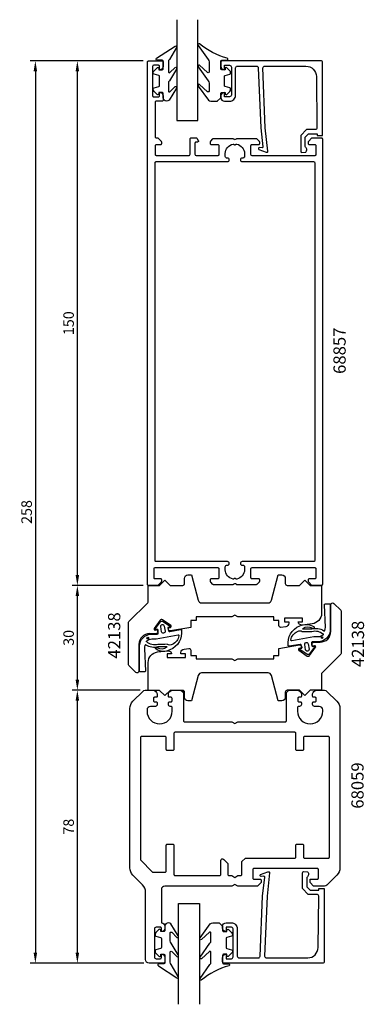
# Model space of a CAD drawing. Extents: x -28 to 71, y -34 to 248.
import ezdxf

# ---------------------------------------------------------------- set-up
doc = ezdxf.new("R2010")
doc.units = 0
doc.header["$LTSCALE"] = 7
doc.header["$MEASUREMENT"] = 0
doc.header["$PDMODE"] = 3
doc.header["$PDSIZE"] = -5
doc.layers.get('DEFPOINTS').update_dxf_attribs({"linetype": 'CONTINUOUS'})
for name, color, linetype in [('sapa_artikelnr', 4, 'CONTINUOUS'), ('sapa_fogband', 2, 'CONTINUOUS'), ('sapa_glas', 4, 'CONTINUOUS'), ('sapa_matt', 1, 'CONTINUOUS'), ('sapa_profil', 7, 'CONTINUOUS')]:
    doc.layers.add(name, color=color, linetype=linetype)
doc.styles.add('ISO', font='isocp3.shx')
doc.dimstyles.new('MASKIN', dxfattribs={"dimscale": 0, "dimtxt": 3, "dimasz": 3, "dimexe": 1.5, "dimexo": 1.5, "dimgap": 1, "dimtad": 1, "dimtoh": 1, "dimdec": 8, "dimlfac": -1, "dimdsep": 46, "dimtxsty": 'ISO', "dimcen": -5, "dimclrd": 256, "dimclre": 256, "dimclrt": 2, "dimazin": 0, "dimtfac": 1, "dimtdec": 8, "dimtmove": 2, "dimatfit": 3, "dimfxl": 1, "dimtolj": 1, "dimarcsym": 0})

# ---------------------------------------------------------------- blocks, each defined once
blk = doc.blocks.new('*D4')
at = {"layer": 'DEFPOINTS', "color": 0}
for p in [(9.15, 236), (-23.15, -22), (9.35, -22)]:
    blk.add_point(p, dxfattribs=at)
at = {"layer": 'sapa_matt', "lineweight": -2}
for p, q in [((7.65, 236), (-24.65, 236)), ((-23.15, 233), (-23.15, -19)), ((7.85, -22), (-24.65, -22))]:
    blk.add_line(p, q, dxfattribs=at)
at = {"layer": 'sapa_matt'}
for points in [[(-23.65, 233), (-22.65, 233), (-23.15, 236)], [(-23.65, -19), (-22.65, -19), (-23.15, -22)]]:
    blk.add_solid(points, dxfattribs=at)
at = {"layer": 'sapa_matt', "color": 2, "insert": (-25.65, 107), "char_height": 3, "attachment_point": 5, "rotation": 90, "style": 'ISO'}
blk.add_mtext('\\A1;258', dxfattribs=at)
blk = doc.blocks.new('*D56')
at = {"layer": 'DEFPOINTS', "color": 0}
for p in [(-11.15, 236), (9.15, 236), (-11.15, 86)]:
    blk.add_point(p, dxfattribs=at)
at = {"layer": 'sapa_matt', "lineweight": -2}
for p, q in [((7.65, 236), (-12.65, 236)), ((-11.15, 89), (-11.15, 233))]:
    blk.add_line(p, q, dxfattribs=at)
at = {"layer": 'sapa_matt'}
for points in [[(-11.65, 233), (-10.65, 233), (-11.15, 236)], [(-11.65, 89), (-10.65, 89), (-11.15, 86)]]:
    blk.add_solid(points, dxfattribs=at)
at = {"layer": 'sapa_matt', "color": 2, "insert": (-13.65, 161), "char_height": 3, "attachment_point": 5, "rotation": 90, "style": 'ISO'}
blk.add_mtext('\\A1;150', dxfattribs=at)
blk = doc.blocks.new('*D55')
at = {"layer": 'DEFPOINTS', "color": 0}
for p in [(-11.15, 86), (9.15, 86), (8.26, 56)]:
    blk.add_point(p, dxfattribs=at)
at = {"layer": 'sapa_matt', "lineweight": -2}
for p, q in [((7.65, 86), (-12.65, 86)), ((-11.15, 59), (-11.15, 83)), ((6.76, 56), (-12.65, 56))]:
    blk.add_line(p, q, dxfattribs=at)
at = {"layer": 'sapa_matt'}
for points in [[(-11.65, 83), (-10.65, 83), (-11.15, 86)], [(-11.65, 59), (-10.65, 59), (-11.15, 56)]]:
    blk.add_solid(points, dxfattribs=at)
at = {"layer": 'sapa_matt', "color": 2, "insert": (-13.65, 71), "char_height": 3, "attachment_point": 5, "rotation": 90, "style": 'ISO'}
blk.add_mtext('\\A1;30', dxfattribs=at)
blk = doc.blocks.new('*D54')
at = {"layer": 'DEFPOINTS', "color": 0}
for p in [(-11.15, 56), (8.26, 56), (9.35, -22)]:
    blk.add_point(p, dxfattribs=at)
at = {"layer": 'sapa_matt', "lineweight": -2}
for p, q in [((6.76, 56), (-12.65, 56)), ((-11.15, -19), (-11.15, 53)), ((7.85, -22), (-12.65, -22))]:
    blk.add_line(p, q, dxfattribs=at)
at = {"layer": 'sapa_matt'}
for points in [[(-11.65, 53), (-10.65, 53), (-11.15, 56)], [(-11.65, -19), (-10.65, -19), (-11.15, -22)]]:
    blk.add_solid(points, dxfattribs=at)
at = {"layer": 'sapa_matt', "color": 2, "insert": (-13.65, 17), "char_height": 3, "attachment_point": 5, "rotation": 90, "style": 'ISO'}
blk.add_mtext('\\A1;78', dxfattribs=at)

msp = doc.modelspace()

# ---------------------------------------------------------------- hatches: boundary and pattern name
at = {"layer": 'sapa_fogband'}
h = msp.add_hatch(color=256, dxfattribs=at)
edge = h.paths.add_edge_path()
edge.add_arc((8.96837616, 70.90427482), 0.25495098, -90, 270, ccw=False)
h = msp.add_hatch(color=256, dxfattribs=at)
edge = h.paths.add_edge_path()
edge.add_arc((58.72970401, 71.07997218), 0.25495098, 90, 450, ccw=False)

# ---------------------------------------------------------------- linework, layer by layer
for points in [[(14.34757433, 224.49340459, -0.4142135624), (13.34757433, 225.49340459), (13.34757433, 226.69340459, 0.4142135624), (13.04757433, 226.99340459), (12.14757433, 226.99340459), (12.14757433, 226.64340459, -0.6681786379), (11.63544229, 226.43127255), (10.7818889, 227.28482594, -0.1989123674), (10.54757433, 227.85051137), (10.54757433, 228.01320649, -0.3394542589), (10.76992862, 228.30298424), (12.12522004, 228.66613348, 0.3394542589), (12.34757433, 228.95591123), (12.34757433, 231.53089794, 0.3394542589), (12.12522004, 231.82067569), (10.76992862, 232.18382494, -0.3394542589), (10.54757433, 232.47360268), (10.54757433, 232.63629781, -0.1989123674), (10.7818889, 233.20198323), (11.63544229, 234.05553662, -0.6681786379), (12.14757433, 233.84340459), (12.14757433, 233.49340459), (13.04757433, 233.49340459, 0.4142135624), (13.34757433, 233.79340459), (13.34757433, 235.89340459, 0.4142135624), (13.04757433, 236.19340459), (11.64757433, 236.19340459, -0.7754026415), (11.50286646, 236.75619658), (16.77353026, 240.27589909, -0.8680589103), (17.13037016, 239.80097506), (15.14046755, 236.46128531, 0.1989123674), (14.84757433, 235.75417853), (14.84757433, 232.92085957, 0.5773502692), (15.29757433, 232.66105195), (16.76443073, 234.168835, -0.876976463), (17.12656276, 233.69689534), (15.14046755, 230.36101299, 0.1989123674), (14.84757433, 229.65390621), (14.84757433, 227.42163185, 0.5773502692), (15.29757433, 227.16182423), (16.76356197, 228.6691057, -0.876976463), (17.12569401, 228.19716605), (15.0646129, 224.78629781, -0.1989123674), (14.35750612, 224.49340459)], [(29.83925126, 225.49339784), (29.83925126, 226.69339784, -0.4142135624), (30.13925126, 226.99339784), (31.03925126, 226.99339784), (31.03925126, 226.64339784, 0.6681786379), (31.5513833, 226.43126581), (32.40493669, 227.2848192, 0.1989123674), (32.63925126, 227.85050462), (32.63925126, 228.01319974, 0.3394542589), (32.41689698, 228.30297749), (31.06160555, 228.66612674, -0.3394542589), (30.83925126, 228.95590448), (30.83925126, 231.5308912, -0.3394542589), (31.06160555, 231.82066895), (32.41689698, 232.18381819, 0.3394542589), (32.63925126, 232.47359594), (32.63925126, 232.63629106, 0.1989123674), (32.40493669, 233.20197648), (31.5513833, 234.05552987, 0.6681786379), (31.03925126, 233.84339784), (31.03925126, 233.49339784), (30.13925126, 233.49339784, -0.4142135624), (29.83925126, 233.79339784), (29.83925126, 235.89339784, -0.4142135624), (30.13925126, 236.19339784), (31.53925126, 236.19339784, 0.7754026415), (31.68395913, 236.75618984, -0.1086822875), (23.75587674, 240.90623799, 0.8680589103), (23.39903684, 240.43131396), (26.22683716, 236.46127857, -0.1989123674), (26.51973038, 235.75417179), (26.51973038, 232.92085282, -0.5773502692), (26.06973038, 232.6610452), (23.76497627, 234.7991739, 0.876976463), (23.40284424, 234.32723424), (26.22683716, 230.36100625, -0.1989123674), (26.51973038, 229.65389947), (26.51973038, 227.4216251, -0.5773502692), (26.06973038, 227.16181748), (23.76584503, 229.2994446, 0.876976463), (23.40371299, 228.82750495), (26.30269181, 224.78629106, 0.1989123674), (27.00979859, 224.49339784), (28.83925126, 224.49339784), (28.82931947, 224.49339784)], [(13.64108878, 74.38442257), (13.90156105, 72.90721094, -1), (12.9167533, 72.73356276), (12.65628103, 74.21077439, -1)], [(54.05699138, 67.59982443), (53.79651912, 69.07703606, -1), (54.78132687, 69.25068424), (55.04179914, 67.77347261, -1)], [(14.85005825, -10.49340459, 0.4142135624), (13.85005825, -11.49340459), (13.85005825, -12.69340459, -0.4142135624), (13.55005825, -12.99340459), (12.65005825, -12.99340459), (12.65005825, -12.64340459, 0.6681786379), (12.13792621, -12.43127255), (11.28437282, -13.28482594, 0.1989123674), (11.05005825, -13.85051137), (11.05005825, -14.01320649, 0.3394542589), (11.27241253, -14.30298424), (12.62770396, -14.66613348, -0.3394542589), (12.85005825, -14.95591123), (12.85005825, -17.53089794, -0.3394542589), (12.62770396, -17.82067569), (11.27241253, -18.18382494, 0.3394542589), (11.05005825, -18.47360268), (11.05005825, -18.63629781, 0.1989123674), (11.28437282, -19.20198323), (12.13792621, -20.05553662, 0.6681786379), (12.65005825, -19.84340459), (12.65005825, -19.49340459), (13.55005825, -19.49340459, -0.4142135624), (13.85005825, -19.79340459), (13.85005825, -21.89340459, -0.4142135624), (13.55005825, -22.19340459), (12.15005825, -22.19340459, 0.7754026415), (12.00535038, -22.75619658), (17.27601418, -26.27589909, 0.8680589103), (17.63285408, -25.80097506), (15.64295147, -22.46128531, -0.1989123674), (15.35005825, -21.75417853), (15.35005825, -18.92085957, -0.5773502692), (15.80005825, -18.66105195), (17.26691464, -20.168835, 0.876976463), (17.62904668, -19.69689534), (15.64295147, -16.36101299, -0.1989123674), (15.35005825, -15.65390621), (15.35005825, -13.42163185, -0.5773502692), (15.80005825, -13.16182423), (17.26604589, -14.6691057, 0.876976463), (17.62817792, -14.19716605), (15.56709682, -10.78629781, 0.1989123674), (14.85999004, -10.49340459)], [(30.34173518, -11.49339784), (30.34173518, -12.69339784, 0.4142135624), (30.64173518, -12.99339784), (31.54173518, -12.99339784), (31.54173518, -12.64339784, -0.6681786379), (32.05386721, -12.43126581), (32.90742061, -13.2848192, -0.1989123674), (33.14173518, -13.85050462), (33.14173518, -14.01319974, -0.3394542589), (32.91938089, -14.30297749), (31.56408947, -14.66612674, 0.3394542589), (31.34173518, -14.95590448), (31.34173518, -17.5308912, 0.3394542589), (31.56408947, -17.82066895), (32.91938089, -18.18381819, -0.3394542589), (33.14173518, -18.47359594), (33.14173518, -18.63629106, -0.1989123674), (32.90742061, -19.20197648), (32.05386721, -20.05552987, -0.6681786379), (31.54173518, -19.84339784), (31.54173518, -19.49339784), (30.64173518, -19.49339784, 0.4142135624), (30.34173518, -19.79339784), (30.34173518, -21.89339784, 0.4142135624), (30.64173518, -22.19339784), (32.04173518, -22.19339784, -0.7754026415), (32.18644305, -22.75618984, 0.1086822875), (24.25836066, -26.90623799, -0.8680589103), (23.90152076, -26.43131396), (26.72932108, -22.46127857, 0.1989123674), (27.0222143, -21.75417179), (27.0222143, -18.92085282, 0.5773502692), (26.5722143, -18.6610452), (24.26746019, -20.7991739, -0.876976463), (23.90532816, -20.32723424), (26.72932108, -16.36100625, 0.1989123674), (27.0222143, -15.65389947), (27.0222143, -13.4216251, 0.5773502692), (26.5722143, -13.16181748), (24.26832895, -15.2994446, -0.876976463), (23.90619691, -14.82750495), (26.80517572, -10.78629106, -0.1989123674), (27.51228251, -10.49339784), (29.34173518, -10.49339784), (29.33180339, -10.49339784)]]:
    msp.add_lwpolyline(points, format="xyb", close=True, dxfattribs=at)
for points in [[(52.43122733, 74.46808332, -0.0143850089), (52.38953854, 74.42844079, -0.265116511), (56.36732949, 74.22754978, -0.9078892501), (56.10321499, 73.69191679, 0.3125051264), (53.16647138, 73.56038778, -0.0203225603), (55.79183555, 73.56663164, 0.0306532727), (55.81630061, 73.56793207, -0.2112224772), (59.23858835, 73.04400091, 0.5233245991), (59.5557449, 73.13016337, 0.0855230036), (59.70567862, 74.00032154), (59.42801798, 80.47054594, -0.4586905831), (59.62578909, 80.70032154), (60.90567862, 80.70032154, -0.4142135624), (61.10567862, 80.50032154), (61.10567862, 73.40032154, -0.4142136125), (57.60567862, 69.90032154), (56.03973098, 69.90032154, 0.4663076582), (55.74428865, 69.54822709), (55.92241798, 68.53800544), (56.31634108, 68.60746471, -0.6720594906), (56.51366284, 68.29403941), (55.19345497, 66.4509303, -0.4079520108), (54.36681763, 66.30517184), (52.49584759, 67.58559018, -0.6720594906), (52.57407162, 67.94760163), (52.96799472, 68.0170609), (52.81171136, 68.90338788, 0.4142135624), (52.46417459, 69.14673575), (49.34182948, 68.59618207, -0.3634650901), (49.11928368, 68.72440432, -0.3506085487), (52.38953854, 74.42844079)], [(15.26685283, 67.51616368, -0.0143850089), (15.30854163, 67.55580621, -0.265116511), (11.33075068, 67.75669722, -0.9078892501), (11.59486517, 68.29233021, 0.3125051264), (14.53160879, 68.42385922, -0.0203225603), (11.90624462, 68.41761536, 0.0306532727), (11.88177956, 68.41631493, -0.2112224772), (8.45949181, 68.94024609, 0.5233245991), (8.14233527, 68.85408363, 0.0855230036), (7.99240155, 67.98392546), (8.27006219, 61.51370106, -0.4586905831), (8.07229107, 61.28392546), (6.79240155, 61.28392546, -0.4142135624), (6.59240155, 61.48392546), (6.59240155, 68.58392546, -0.4142136125), (10.09240155, 72.08392546), (11.65834919, 72.08392546, 0.4663076582), (11.95379152, 72.43601991), (11.77566218, 73.44624156), (11.38173908, 73.37678229, -0.6720594906), (11.18441733, 73.69020759), (12.5046252, 75.5333167, -0.4079520108), (13.33126254, 75.67907516), (15.20223257, 74.39865682, -0.6720594906), (15.12400854, 74.03664537), (14.73008544, 73.9671861), (14.8863688, 73.08085912, 0.4142135624), (15.23390558, 72.83751125), (18.35625069, 73.38806493, -0.3634650901), (18.57879648, 73.25984268, -0.3506085487), (15.30854163, 67.55580621)], [(10.09240155, 70.68392546), (10.97649334, 70.68392546, 0.0441315871), (11.3274899, 70.71496598), (17.61993829, 71.8366893, -0.5179481755), (17.85234119, 71.60706064, -0.2560350753), (15.96237213, 69.15192346, 0.0503535056), (15.92860137, 69.13015095, -0.2540279951), (14.59006568, 69.13242799, 0.1435946901), (14.47991311, 69.1555586, -0.0233508054), (11.86202012, 69.13910482, 0.0340924938), (11.83482418, 69.1375157, -0.2467308326), (8.662646, 69.84717173, -0.4180751714), (8.67308483, 70.13167886, -0.1876945004), (10.09240143, 70.68392546)], [(57.60567862, 71.30032154), (56.72158683, 71.30032154, 0.0441315871), (56.37059027, 71.26928102), (50.07814188, 70.1475577, -0.5179481755), (49.84573898, 70.37718636, -0.2560350753), (51.73570804, 72.83232354, 0.0503535056), (51.7694788, 72.85409605, -0.2540279951), (53.10801449, 72.85181901, 0.1435946901), (53.21816706, 72.8286884, -0.0233508054), (55.83606005, 72.84514218, 0.0340924938), (55.86325599, 72.8467313, -0.2467308326), (59.03543416, 72.13707527, -0.4180751714), (59.02499533, 71.85256814, -0.1876945004), (57.60567874, 71.30032154)]]:
    msp.add_lwpolyline(points, format="xyb", dxfattribs=at)
for centre in [(8.96837616, 70.90427482), (58.72970401, 71.07997218)]:
    msp.add_circle(centre, 0.25495098, dxfattribs=at)
at = {"layer": 'sapa_glas'}
for points in [[(17.25, 247.8), (17.25, 219), (23.25, 219), (23.25, 247.8)], [(17.75248392, -33.8), (17.75248392, -5), (23.75248392, -5), (23.75248392, -33.8)]]:
    msp.add_lwpolyline(points, dxfattribs=at)
at = {"layer": 'sapa_profil'}
for points in [[(58.85, 86.3, -0.4142135624), (58.55, 86), (55.97426407, 86, -0.1989123674), (55.76213203, 86.08786797), (54.93786797, 86.91213203, -0.1989123674), (54.85, 87.12426407), (54.85, 87.7, -0.4142135624), (55.15, 88), (56.75, 88, 0.4142135624), (57.05, 88.3), (57.05, 90.7, 0.4142135624), (56.75, 91), (38.65, 91, 0.4142135624), (38.35, 90.7), (38.35, 88.3, 0.4142135624), (38.65, 88), (40.55, 88, -0.4142135624), (40.85, 87.7), (40.85, 87.12426407, -0.1989123674), (40.76213203, 86.91213203), (40.13786797, 86.28786797, -0.1989123674), (39.92573593, 86.2), (34.45, 86.2, -0.1316524976), (34.3, 86.24019238), (34, 86.41339746, 0.2679491924), (33.7, 86.41339746), (33.4, 86.24019238, -0.1316524976), (33.25, 86.2), (27.77426407, 86.2, -0.1989123674), (27.56213203, 86.28786797), (26.93786797, 86.91213203, -0.1989123674), (26.85, 87.12426407), (26.85, 87.7, -0.4142135624), (27.15, 88), (29.05, 88, 0.4142135624), (29.35, 88.3), (29.35, 90.7, 0.4142135624), (29.05, 91), (10.95, 91, 0.4142135624), (10.65, 90.7), (10.65, 88.3, 0.4142135624), (10.95, 88), (12.55, 88, -0.4142135624), (12.85, 87.7), (12.85, 87.12426407, -0.1989123674), (12.76213203, 86.91213203), (11.93786797, 86.08786797, -0.1989123674), (11.72573593, 86), (9.15, 86, -0.4142135624), (8.85, 86.3), (8.85, 235.7, -0.4142135624), (9.15, 236), (13.05, 236, -0.4142135624), (13.35, 235.7), (13.35, 234.43245553, -0.2896898633), (12.77857143, 233.52894763, -0.5507604246), (12.35, 233.8), (12.35, 234.45, 0.4142135624), (12.05, 234.75), (10.65, 234.75, 0.4142135624), (10.35, 234.45), (10.35, 226.05, 0.4142135624), (10.65, 225.75), (12.05, 225.75, 0.4142135624), (12.35, 226.05), (12.35, 226.7, -0.5507604246), (12.77857143, 226.97105237, -0.2896898633), (13.35, 226.06754447), (13.35, 224.8, -0.4142135624), (13.05, 224.5), (11.35, 224.5, 0.4142135624), (11.05, 224.2), (11.05, 214.3, 0.4142135624), (11.35, 214), (11.72573593, 214, -0.1989123674), (11.93786797, 213.91213203), (12.76213203, 213.08786797, -0.1989123674), (12.85, 212.87573593), (12.85, 212.3, -0.4142135624), (12.55, 212), (11.35, 212, 0.4142135624), (11.05, 211.7), (11.05, 209.3, 0.4142135624), (11.35, 209), (20.75, 209, 0.4142135624), (21.05, 209.3), (21.05, 213.7, -0.4142135624), (21.35, 214), (22.83408807, 214, -0.2596812337), (23.00411888, 213.9053068), (23.40504622, 213.25796021, -0.5877032589), (23.15, 212.8), (22.75, 212.8, 0.4142135624), (22.45, 212.5), (22.45, 209.3, 0.4142135624), (22.75, 209), (29.05, 209, 0.4142135624), (29.35, 209.3), (29.35, 211.7, 0.4142135624), (29.05, 212), (27.15, 212, -0.4142135624), (26.85, 212.3), (26.85, 212.87573593, -0.1989123674), (26.93786797, 213.08786797), (27.56213203, 213.71213203, -0.1989123674), (27.77426407, 213.8), (33.25, 213.8, -0.1316524966), (33.4, 213.75980762), (33.7, 213.58660254, 0.2679491924), (34, 213.58660254), (34.3, 213.75980762, -0.1316524976), (34.45, 213.8), (39.92573593, 213.8, -0.1989123674), (40.13786797, 213.71213203), (40.76213203, 213.08786797, -0.1989123674), (40.85, 212.87573593), (40.85, 212.3, -0.4142135624), (40.55, 212), (38.65, 212, 0.4142135624), (38.35, 211.7), (38.35, 209.3, 0.4142135624), (38.65, 209), (56.75, 209, 0.4142135624), (57.05, 209.3), (57.05, 211.7, 0.4142135624), (56.75, 212), (55.15, 212, -0.4142135624), (54.85, 212.3), (54.85, 212.87573593, -0.1989123674), (54.93786797, 213.08786797), (55.76213203, 213.91213203, -0.1989123674), (55.97426407, 214), (58.55, 214, -0.4142135624), (58.85, 213.7)], [(56.65, 93.1, -0.4142135624), (56.35, 92.8), (35.945, 92.8, 0.4142135624), (35.45, 92.305), (35.45, 92.295, 0.4142135624), (35.945, 91.8), (36.1, 91.8, -0.4142135624), (36.6, 91.3), (36.6, 90.5, -0.3578824045), (34.38576497, 87.8026947, -0.2504147178), (34.11518585, 87.88481415), (34.06213203, 87.93786797, 0.4142135624), (33.63786797, 87.93786797), (33.58481415, 87.88481415, -0.2504147178), (33.31423503, 87.8026947, -0.3578824045), (31.1, 90.5), (31.1, 91.3, -0.4142135624), (31.6, 91.8), (31.755, 91.8, 0.4142135624), (32.25, 92.295), (32.25, 92.305, 0.4142135624), (31.755, 92.8), (11.35, 92.8, -0.4142135624), (11.05, 93.1), (11.05, 206.9, -0.4142135624), (11.35, 207.2), (31.755, 207.2, 0.4142135624), (32.25, 207.695), (32.25, 207.705, 0.4142135624), (31.755, 208.2), (31.6, 208.2, -0.4142135624), (31.1, 208.7), (31.1, 209.5, -0.3578824045), (33.31423503, 212.1973053, -0.2504147178), (33.58481415, 212.11518585), (33.63786797, 212.06213203, 0.4142135624), (34.06213203, 212.06213203), (34.11518585, 212.11518585, -0.2504147178), (34.38576497, 212.1973053, -0.3578824045), (36.6, 209.5), (36.6, 208.7, -0.4142135624), (36.1, 208.2), (35.945, 208.2, 0.4142135624), (35.45, 207.705), (35.45, 207.695, 0.4142135624), (35.945, 207.2), (56.35, 207.2, -0.4142135624), (56.65, 206.9)], [(47.01862563, 74.00126453, -0.4557262555), (46.4490396, 74.49639811), (46.4490396, 76.003142), (44.9490396, 76.003142), (44.9490396, 77.003142), (34.716571, 77.003142), (33.8505456, 77.503142), (32.9845202, 77.003142), (22.7520516, 77.003142), (22.7520516, 76.003142), (21.2520516, 76.003142), (21.2520516, 74.003142), (15.41810365, 72.97445957, -0.4142135624), (14.83887569, 73.38003936), (14.7520516, 73.87244324), (15.44141703, 73.99399696, 0.6705660098), (15.55977116, 74.53631431), (13.17292275, 76.18425313, 0.4103557431), (12.49083852, 76.06398327), (10.81156295, 73.6990771, 0.6705660098), (11.10826291, 73.22994498), (11.79762834, 73.3514987), (11.88445243, 72.85909483, -0.4142135624), (11.47887264, 72.27986686), (11.04318158, 72.20304277), (9.45669761, 72.20571336, 0.414706686), (6.4516476, 69.20571761), (6.4516476, 61.499089, -0.663825357), (5.57246141, 61.14111519), (3.59342321, 63.12015339, -0.1989123674), (3.4469766, 63.47370678), (3.4469766, 75.29198176, -0.1989123674), (3.59342321, 75.64553515), (8.95416999, 81.00628193, 0.1989123674), (9.1006166, 81.35983532), (9.1006166, 86), (12.3506166, 86), (13.8506166, 87.5), (15.3506166, 86), (18.9495856, 86, 0.414214), (19.4495856, 86.5), (19.4495856, 88.003142, -0.414214), (20.4495856, 89.003142), (21.4495856, 89.003142), (23.39458102, 81.74432287, 0.3394542338), (24.36050683, 81.003142), (43.33866551, 81.003142, 0.3394542745), (44.30459135, 81.74432301), (46.2495856, 89.003142), (47.2495856, 89.003142, -0.414214), (48.2495856, 88.003142), (48.2495856, 86.512736, 0.414214), (48.7495856, 86.012736), (52.3495856, 86.012736), (53.8495856, 87.512736), (55.3495856, 86.012736), (58.5995856, 86.012736), (58.5995856, 78.00018194, -0.3780475072), (55.97372059, 75.02360286), (53.08283904, 74.66023945, -0.4247728137), (51.9490396, 75.546983), (53.1990396, 75.546983), (53.1990396, 76.646983), (47.9990396, 76.646983), (47.9990396, 75.546983), (49.2490396, 75.546983), (49.2490396, 75.17346086, -0.3760477968), (48.3806967, 74.18216554)], [(20.68096054, 67.99873547, -0.4557262555), (21.25054657, 67.50360189), (21.25054657, 65.996858), (22.75054657, 65.996858), (22.75054657, 64.996858), (32.98301516, 64.996858), (33.84904057, 64.496858), (34.71506597, 64.996858), (44.94753457, 64.996858), (44.94753457, 65.996858), (46.44753457, 65.996858), (46.44753457, 67.996858), (52.28148251, 69.02554043, -0.4142135624), (52.86071048, 68.61996064), (52.94753457, 68.12755676), (52.25816914, 68.00600304, 0.6705660098), (52.13981501, 67.46368569), (54.52666342, 65.81574687, 0.4103557431), (55.20874765, 65.93601673), (56.88802322, 68.3009229, 0.6705660098), (56.59132325, 68.77005502), (55.90195783, 68.6485013), (55.81513374, 69.14090517, -0.4142135624), (56.22071353, 69.72013314), (56.65640458, 69.79695723), (58.24288856, 69.79428664, 0.414706686), (61.24793857, 72.79428239), (61.24793857, 80.500911, -0.663825357), (62.12712476, 80.85888481), (64.10616296, 78.87984661, -0.1989123674), (64.25260957, 78.52629322), (64.25260957, 66.70801824, -0.1989123674), (64.10616296, 66.35446485), (58.74541618, 60.99371807, 0.1989123674), (58.59896957, 60.64016468), (58.59896957, 56), (55.34896957, 56), (53.84896957, 54.5), (52.34896957, 56), (48.75000057, 56, 0.414214), (48.25000057, 55.5), (48.25000057, 53.996858, -0.414214), (47.25000057, 52.996858), (46.25000057, 52.996858), (44.30500514, 60.25567713, 0.3394542338), (43.33907934, 60.996858), (24.36092066, 60.996858, 0.3394542745), (23.39499482, 60.25567699), (21.45000057, 52.996858), (20.45000057, 52.996858, -0.414214), (19.45000057, 53.996858), (19.45000057, 55.487264, 0.414214), (18.95000057, 55.987264), (15.35000057, 55.987264), (13.85000057, 54.487264), (12.35000057, 55.987264), (9.10000057, 55.987264), (9.10000057, 63.99981806, -0.3780475072), (11.72586558, 66.97639714), (14.61674713, 67.33976055, -0.4247728137), (15.75054657, 66.453017), (14.50054657, 66.453017), (14.50054657, 65.353017), (19.70054657, 65.353017), (19.70054657, 66.453017), (18.45054657, 66.453017), (18.45054657, 66.82653914, -0.3760477968), (19.31888947, 67.81783446)], [(11.65, 54.3, -0.4142135624), (11.35, 54), (10.9, 54, 0.4142135624), (10.6, 53.7), (10.6, 53, 0.4142135624), (10.9, 52.7), (11.35, 52.7, -0.4142135624), (11.65, 52.4), (11.65, 51.9, -0.4142135624), (11.15, 51.4), (9.75, 51.4, 0.4142135624), (8.75, 50.4), (8.75, 50, 1), (15.95, 50), (15.95, 51.1, 0.4142135624), (15.65, 51.4), (15.35, 51.4, -0.4142135624), (14.85, 51.9), (14.85, 52.4, -0.4142135624), (15.15, 52.7), (15.6, 52.7, 0.4142135624), (15.9, 53), (15.9, 53.7, 0.4142135624), (15.6, 54), (15.15, 54, -0.4142135624), (14.85, 54.3), (14.85, 55, -0.2504916502), (15.85, 56), (18.15, 56, -0.4142135624), (19.15, 55), (19.15, 47.3, 0.4142135624), (19.45, 47), (32.9839746, 47), (33.85, 46.5), (34.7160254, 47), (48.25, 47, 0.4142135624), (48.55, 47.3), (48.55, 55, -0.4142135624), (49.55, 56), (51.85, 56, -0.2504916502), (52.85, 55), (52.85, 54.3, -0.4142135624), (52.55, 54), (52.1, 54, 0.4142135624), (51.8, 53.7), (51.8, 53, 0.4142135624), (52.1, 52.7), (52.55, 52.7, -0.4142135624), (52.85, 52.4), (52.85, 51.9, -0.4142135624), (52.35, 51.4), (52.05, 51.4, 0.4142135624), (51.75, 51.1), (51.75, 50, 1), (58.95, 50), (58.95, 50.4, 0.4142135624), (57.95, 51.4), (56.55, 51.4, -0.4142135624), (56.05, 51.9), (56.05, 52.4, -0.4142135624), (56.35, 52.7), (56.8, 52.7, 0.4142135624), (57.1, 53), (57.1, 53.7, 0.4142135624), (56.8, 54), (56.35, 54, -0.4142135624), (56.05, 54.3), (56.05, 55, -0.2504916502), (57.05, 56), (59.43578644, 56, -0.1989123674), (60.14289322, 55.70710678), (62.97132034, 52.87867966, -0.1989123674), (63.85, 50.75735931), (63.85, 5.24264069, -0.1989123674), (62.97132034, 3.12132034), (60.14289322, 0.29289322, -0.1989123674), (59.43578644, 0), (56.35, 0), (55.35, 1), (55.35, 2), (57.4, 2, 0.4142135624), (57.7, 2.3), (57.7, 4.75, 0.4142135624), (57.4, 5.05), (39.3, 5.05, 0.4142135624), (39, 4.75), (39, 2.3, 0.4142135624), (39.3, 2), (41.05, 2, -0.4142135624), (41.35, 1.7), (41.35, 1), (40.35, 0), (34.7160254, 0), (33.85, 0.5), (32.9839746, 0), (13.85, 0, 0.4142135624), (12.85, -1), (12.85, -10.5, -0.4142135624), (13.85, -11.5), (13.85, -12.06754447, -0.2896898633), (13.27857143, -12.97105237, -0.5507604246), (12.85, -12.7), (12.85, -12.05, 0.4142135624), (12.55, -11.75), (11.35, -11.75, 0.4142135624), (10.85, -12.25), (10.85, -20.25, 0.4142135624), (11.35, -20.75), (12.55, -20.75, 0.4142135624), (12.85, -20.45), (12.85, -19.8, -0.5507604246), (13.27857143, -19.52894763, -0.2896898633), (13.85, -20.43245553), (13.85, -21.7, -0.4142135624), (13.55, -22), (9.35, -22, -0.4142135624), (8.35, -21), (8.35, -1.74264069, 0.1989123674), (7.47132034, 0.37867966), (4.72867966, 3.12132034, -0.1989123674), (3.85, 5.24264069), (3.85, 50.75735931, -0.1989123674), (4.72867966, 52.87867966), (7.55710678, 55.70710678, -0.1989123674), (8.26421356, 56), (10.65, 56, -0.2504916502), (11.65, 55)], [(7.15, 42.8, 0.4142135624), (6.85, 42.5), (6.85, 7.62426407, 0.1989123674), (6.93786797, 7.41213203), (10.26213203, 4.08786797, 0.1989123674), (10.47426407, 4), (13.95, 4, 0.4142135624), (14.25, 4.3), (14.25, 11.7, -0.4142135624), (14.55, 12), (16.15, 12, -0.4142135624), (16.45, 11.7), (16.45, 3.3, 0.4142135624), (16.75, 3), (29.55, 3, 0.4142135624), (29.85, 3.3), (29.85, 7.3, -0.6681786379), (30.70355339, 7.65355339), (31.85, 6.50710678), (31.85, 3.3, 0.4142135624), (32.15, 3), (32.9839746, 3), (33.85, 2.5), (34.7160254, 3), (35.55, 3, 0.4142135624), (35.85, 3.3), (35.85, 7), (36.85, 8), (50.95, 8, 0.4142135624), (51.25, 8.3), (51.25, 11.7, -0.4142135624), (51.55, 12), (53.15, 12, -0.4142135624), (53.45, 11.7), (53.45, 8.3, 0.4142135624), (53.75, 8), (60.55, 8, 0.4142135624), (60.85, 8.3), (60.85, 42.5, 0.4142135624), (60.55, 42.8), (53.75, 42.8, 0.4142135624), (53.45, 42.5), (53.45, 39.1, -0.4142135624), (53.15, 38.8), (51.55, 38.8, -0.4142135624), (51.25, 39.1), (51.25, 43.7, 0.4142135624), (50.95, 44), (16.75, 44, 0.4142135624), (16.45, 43.7), (16.45, 39.1, -0.4142135624), (16.15, 38.8), (14.55, 38.8, -0.4142135624), (14.25, 39.1), (14.25, 42.5, 0.4142135624), (13.95, 42.8)]]:
    msp.add_lwpolyline(points, format="xyb", close=True, dxfattribs=at)
for points in [[(42.52844482, 216.87873692), (41.84740489, 234, -0.4142135624), (42.34740489, 234.5), (54.14701837, 234.5, -0.4076767288), (57.1462682, 231.56710365), (57.30070742, 216.87873692, -0.418212976), (56.8051957, 216.36757581), (54.33054795, 216.35474821), (52.70448999, 214.70005961), (52.70448999, 210.15098358, 0.4293387946), (53.02260113, 209.85425705), (54.10405685, 209.92689673, 0.4883397947), (53.88343392, 211.48861856), (53.88343392, 214.18769983), (54.83805714, 215.15913148), (57.33718328, 215.15913148), (57.33718328, 214.68535581), (58.85, 214.68535581), (58.85, 235.70264071, 0.4116378202), (58.55001152, 236), (30.14740489, 236, 0.4142135624), (29.84740489, 235.7), (29.84740489, 234.49, 0.4142135624), (30.83740489, 233.5), (30.84740489, 233.5), (30.84740489, 234.75), (32.34740489, 234.75, -0.4142135624), (32.84740489, 234.25), (32.84740489, 226.25, -0.4142135624), (32.34740489, 225.75), (30.84740489, 225.75), (30.84740489, 227), (30.83740489, 227, 0.4142135624), (29.84740489, 226.01), (29.84740489, 225.5, 0.4142135624), (30.84740489, 224.5), (32.34740489, 224.5, 0.4142135624), (34.04740489, 226.2), (34.04740489, 234, -0.4142135624), (34.54740489, 234.5), (40.04740489, 234.5, -0.4142135624), (40.54740489, 234), (41.21861453, 216.87873692), (41.87555298, 211.47579016, -0.4666505292), (41.61372145, 211.19598859), (40.89106536, 211.23553149, 0.7332303363), (40.69089077, 210.69945546), (42.80099811, 209.92854535, 0.6681786379), (43.28334596, 210.20171154), (42.52844482, 216.87873692), (42.53797827, 216.87873692)], [(43.03092874, -2.87873692), (42.3498888, -20, 0.4142135624), (42.8498888, -20.5), (54.64950229, -20.5, 0.4076767288), (57.64875212, -17.56710365), (57.80319134, -2.87873692, 0.418212976), (57.30767962, -2.36757581), (54.83303186, -2.35474821), (53.20697391, -0.70005961), (53.20697391, 3.84901642, -0.4293387946), (53.52508504, 4.14574295), (54.60654077, 4.07310327, -0.4883397947), (54.38591784, 2.51138144), (54.38591784, -0.18769983), (55.34054106, -1.15913148), (57.8396672, -1.15913148), (57.8396672, -0.68535581), (59.35248392, -0.68535581), (59.35248392, -21.70264071, -0.4116378202), (59.05249544, -22), (30.6498888, -22, -0.4142135624), (30.3498888, -21.7), (30.3498888, -20.49, -0.4142135624), (31.3398888, -19.5), (31.3498888, -19.5), (31.3498888, -20.75), (32.8498888, -20.75, 0.4142135624), (33.3498888, -20.25), (33.3498888, -12.25, 0.4142135624), (32.8498888, -11.75), (31.3498888, -11.75), (31.3498888, -13), (31.3398888, -13, -0.4142135624), (30.3498888, -12.01), (30.3498888, -11.5, -0.4142135624), (31.3498888, -10.5), (32.8498888, -10.5, -0.4142135624), (34.5498888, -12.2), (34.5498888, -20, 0.4142135624), (35.0498888, -20.5), (40.5498888, -20.5, 0.4142135624), (41.0498888, -20), (41.72109845, -2.87873692), (42.3780369, 2.52420984, 0.4666505292), (42.11620537, 2.80401141), (41.39354928, 2.76446851, -0.7332303363), (41.19337469, 3.30054454), (43.30348203, 4.07145465, -0.6681786379), (43.78582988, 3.79828846), (43.03092874, -2.87873692), (43.04046219, -2.87873692)]]:
    msp.add_lwpolyline(points, format="xyb", dxfattribs=at)

# ---------------------------------------------------------------- texts
at = {"layer": 'sapa_artikelnr', "style": 'ISO'}
for s, p in [('68857', (65.50437665, 146.49435997)), ('42138', (1.1209507, 65.07022548)), ('42138', (70.75665212, 62.6382699)), ('68059', (70.6274978, 22.14591581))]:
    msp.add_text(s, height=3.5, rotation=90, dxfattribs=at).set_placement(p)

# ---------------------------------------------------------------- dimensions: what is measured, and where the dimension line sits
at = {"layer": 'sapa_matt'}
for base, p1, p2, picture, middle in [((-23.15, -22), (9.15, 236), (9.35, -22), '*D4', (-25.6502952756, 107)), ((-11.15, 236), (-11.15, 86), (9.15, 236), '*D56', (-13.65, 161)), ((-11.15, 86), (8.2642135624, 56), (9.15, 86), '*D55', (-13.65, 71)), ((-11.15, 56), (9.35, -22), (8.2642135624, 56), '*D54', (-13.65, 17))]:
    dim = msp.add_linear_dim(base=base, p1=p1, p2=p2, angle=90, dimstyle='MASKIN', override={"dimscale": 1}, dxfattribs=at)
    dim.commit()
    dim.dimension.update_dxf_attribs({"geometry": picture, "text_midpoint": middle})

doc.saveas('drawing.dxf')
